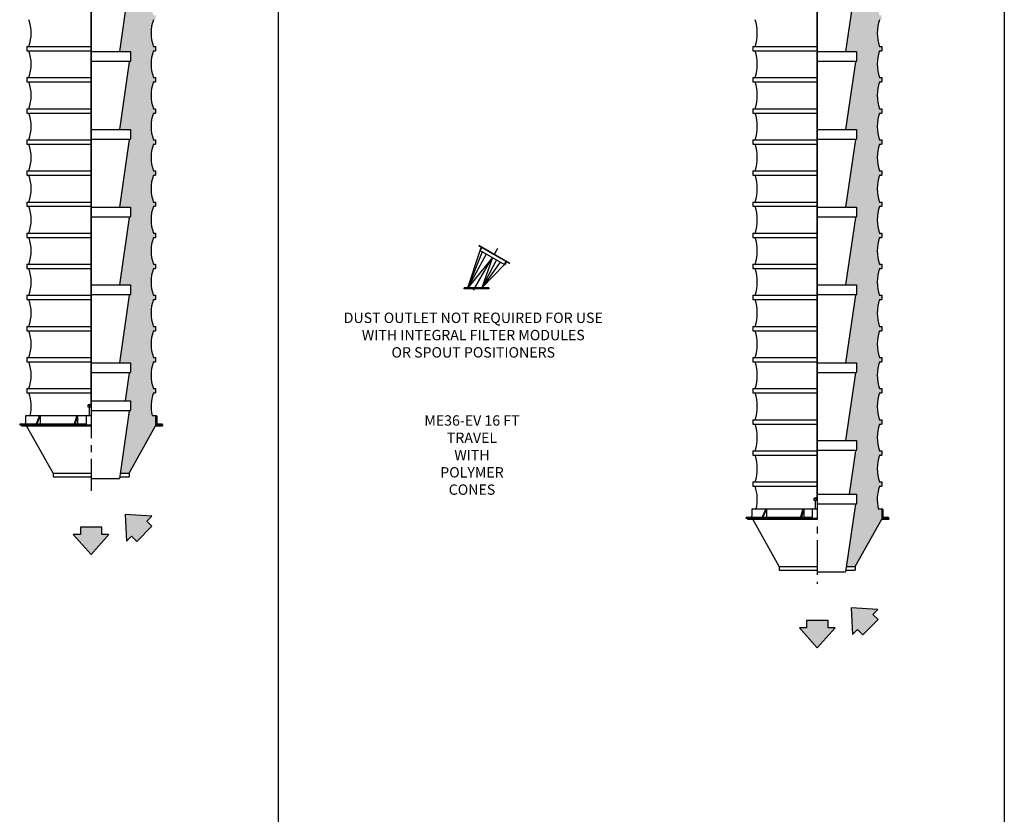
# Model space of a CAD drawing. Extents: x -14 to 2506, y -1057 to 543.
# Drawn here: x 961 to 1246, y 141 to 371 of the extents above; entities that cross this region are included whole.
import ezdxf

# ---------------------------------------------------------------- set-up
doc = ezdxf.new("R2010")
doc.units = 0
doc.header["$LTSCALE"] = 8
doc.header["$MEASUREMENT"] = 0
doc.linetypes.add('CENTER', pattern=[2, 1.25, -0.25, 0.25, -0.25])
doc.linetypes.add('HIDDEN', pattern=[0.375, 0.25, -0.125])
doc.layers.get('0').update_dxf_attribs({"linetype": 'CONTINUOUS'})
for name, color, linetype in [('AW', 30, 'CONTINUOUS'), ('C', 3, 'CENTER'), ('CA', 231, 'CONTINUOUS'), ('H', 3, 'HIDDEN'), ('PF', 200, 'CONTINUOUS')]:
    doc.layers.add(name, color=color, linetype=linetype)
doc.styles.get("Standard").update_dxf_attribs({"font": 'ROMANS', "width": 0.625})

# ---------------------------------------------------------------- blocks, each defined once
blk = doc.blocks.new('Direction 1')
at = {"layer": 'PF'}
blk.add_hatch(color=256, dxfattribs=at).paths.add_polyline_path([(0, -5.26), (3.44, -1.43), (2.07, -1.43), (2.07, 0), (-2.07, 0), (-2.07, -1.43), (-3.44, -1.43)])
at = {"layer": 'PF', "color": 7}
blk.add_lwpolyline([(-3.44, -1.43), (0, -5.26), (3.44, -1.43), (2.07, -1.43), (2.07, 0), (-2.07, 0), (-2.07, -1.43)], close=True, dxfattribs=at)
blk = doc.blocks.new('Direction 2')
at = {"layer": 'CA'}
blk.add_hatch(color=256, dxfattribs=at).paths.add_polyline_path([(-3.72, 3.72), (-3.44, -1.42), (-2.48, -0.46), (-1.47, -1.47), (1.47, 1.47), (0.46, 2.48), (1.42, 3.44)])
at = {"layer": 'PF', "color": 7}
blk.add_lwpolyline([(1.42, 3.44), (-3.72, 3.72), (-3.44, -1.42), (-2.48, -0.46), (-1.47, -1.47), (1.47, 1.47), (0.46, 2.48)], close=True, dxfattribs=at)

msp = doc.modelspace()

# ---------------------------------------------------------------- hatches: boundary and pattern name
at = {"layer": 'CA'}
for points in [[(999.76, 334.85), (1000.38, 334.85), (1000.38, 336.1), (999.76, 336.1, -0.172109), (999.76, 343.85), (1000.38, 343.85), (1000.38, 345.1), (999.76, 345.1, -0.172109), (999.76, 352.85), (1000.38, 352.85), (1000.38, 354.1), (999.76, 354.1, -0.172109), (999.76, 361.85), (1000.38, 361.85), (1000.38, 363.1), (999.76, 363.1, -0.172109), (999.76, 370.85), (1000.38, 370.85), (1000.38, 372.1), (999.76, 372.1, -0.172109), (999.76, 379.85), (1000.38, 379.85), (1000.38, 381.1), (999.76, 381.1, -0.172109), (999.76, 388.85), (1000.38, 388.85), (1000.38, 390.1), (999.76, 390.1, -0.172109), (999.76, 397.85), (1000.38, 397.85), (1000.38, 399.1), (999.76, 399.1, -0.172109), (999.76, 406.85), (1000.38, 406.85), (1000.38, 408.1), (999.76, 408.1, -0.172109), (999.76, 415.85), (1000.38, 415.85), (1000.38, 417.1), (999.76, 417.1, -0.172109), (999.76, 424.85), (1000.38, 424.85), (1000.38, 426.1), (999.76, 426.1, -0.172109), (999.76, 433.85), (1000.38, 433.85), (1000.38, 435.1), (999.76, 435.1, -0.172109), (999.76, 442.85), (1000.38, 442.85), (1000.38, 444.1), (999.76, 444.1, -0.03088), (999.36, 445.47), (988.69, 445.47), (988.69, 429.1), (993.13, 429.1), (993.13, 426.22), (992.87, 426.22, 0.372265), (992.78, 426.15), (989.93, 406.6), (993.13, 406.6), (993.13, 403.72), (992.87, 403.72, 0.372265), (992.78, 403.65), (989.93, 384.1), (993.13, 384.1), (993.13, 381.22), (992.87, 381.22, 0.372265), (992.78, 381.15), (989.93, 361.6), (993.13, 361.6), (993.13, 358.72), (992.87, 358.72, 0.372265), (992.78, 358.65), (989.93, 339.1), (993.13, 339.1), (993.13, 336.22), (992.87, 336.22, 0.372265), (992.78, 336.15), (989.93, 316.6), (993.13, 316.6), (993.13, 313.72), (992.87, 313.72, 0.372265), (992.78, 313.65), (989.93, 294.1), (993.13, 294.1), (993.13, 291.22), (992.87, 291.22, 0.372265), (992.78, 291.15), (989.93, 271.6), (993.13, 271.6), (993.13, 268.72), (992.87, 268.72, 0.372265), (992.78, 268.65), (991.61, 260.6), (993.13, 260.6), (993.13, 257.72), (992.87, 257.72, 0.372265), (992.78, 257.65), (990.15, 239.6), (992.76, 239.6), (1000.41, 253.35), (1000.41, 256.35), (999.39, 256.35, -0.143302), (999.76, 262.85), (1000.38, 262.85), (1000.38, 264.1), (999.76, 264.1, -0.172109), (999.76, 271.85), (1000.38, 271.85), (1000.38, 273.1), (999.76, 273.1, -0.172109), (999.76, 280.85), (1000.38, 280.85), (1000.38, 282.1), (999.76, 282.1, -0.172109), (999.76, 289.85), (1000.38, 289.85), (1000.38, 291.1), (999.76, 291.1, -0.172109), (999.76, 298.85), (1000.38, 298.85), (1000.38, 300.1), (999.76, 300.1, -0.172109), (999.76, 307.85), (1000.38, 307.85), (1000.38, 309.1), (999.76, 309.1, -0.172109), (999.76, 316.85), (1000.38, 316.85), (1000.38, 318.1), (999.76, 318.1, -0.172109), (999.76, 325.85), (1000.38, 325.85), (1000.38, 327.1), (999.76, 327.1, -0.172109)], [(1209.76, 352.85), (1210.38, 352.85), (1210.38, 354.1), (1209.76, 354.1, -0.172109), (1209.76, 361.85), (1210.38, 361.85), (1210.38, 363.1), (1209.76, 363.1, -0.172109), (1209.76, 370.85), (1210.38, 370.85), (1210.38, 372.1), (1209.76, 372.1, -0.172109), (1209.76, 379.85), (1210.38, 379.85), (1210.38, 381.1), (1209.76, 381.1, -0.172109), (1209.76, 388.85), (1210.38, 388.85), (1210.38, 390.1), (1209.76, 390.1, -0.172109), (1209.76, 397.85), (1210.38, 397.85), (1210.38, 399.1), (1209.76, 399.1, -0.172109), (1209.76, 406.85), (1210.38, 406.85), (1210.38, 408.1), (1209.76, 408.1, -0.172109), (1209.76, 415.85), (1210.38, 415.85), (1210.38, 417.1), (1209.76, 417.1, -0.172109), (1209.76, 424.85), (1210.38, 424.85), (1210.38, 426.1), (1209.76, 426.1, -0.172109), (1209.76, 433.85), (1210.38, 433.85), (1210.38, 435.1), (1209.76, 435.1, -0.172109), (1209.76, 442.85), (1210.38, 442.85), (1210.38, 444.1), (1209.76, 444.1, -0.03088), (1209.36, 445.47), (1198.69, 445.47), (1198.69, 429.1), (1203.13, 429.1), (1203.13, 426.22), (1202.87, 426.22, 0.372265), (1202.78, 426.15), (1199.93, 406.6), (1203.13, 406.6), (1203.13, 403.72), (1202.87, 403.72, 0.372265), (1202.78, 403.65), (1199.93, 384.1), (1203.13, 384.1), (1203.13, 381.22), (1202.87, 381.22, 0.372265), (1202.78, 381.15), (1199.93, 361.6), (1203.13, 361.6), (1203.13, 358.72), (1202.87, 358.72, 0.372265), (1202.78, 358.65), (1199.93, 339.1), (1203.13, 339.1), (1203.13, 336.22), (1202.87, 336.22, 0.372265), (1202.78, 336.15), (1199.93, 316.6), (1203.13, 316.6), (1203.13, 313.72), (1202.87, 313.72, 0.372265), (1202.78, 313.65), (1199.93, 294.1), (1203.13, 294.1), (1203.13, 291.22), (1202.87, 291.22, 0.372265), (1202.78, 291.15), (1199.93, 271.6), (1203.13, 271.6), (1203.13, 268.72), (1202.87, 268.72, 0.372265), (1202.78, 268.65), (1199.93, 249.1), (1203.13, 249.1), (1203.13, 246.22), (1202.87, 246.22, 0.372265), (1202.78, 246.15), (1200.95, 233.6), (1203.13, 233.6), (1203.13, 230.72), (1202.87, 230.72, 0.372265), (1202.78, 230.65), (1200.15, 212.6), (1202.76, 212.6), (1210.41, 226.35), (1210.41, 229.35), (1209.39, 229.35, -0.143302), (1209.76, 235.85), (1210.38, 235.85), (1210.38, 237.1), (1209.76, 237.1, -0.172109), (1209.76, 244.85), (1210.38, 244.85), (1210.38, 246.1), (1209.76, 246.1, -0.172109), (1209.76, 253.85), (1210.38, 253.85), (1210.38, 255.1), (1209.76, 255.1, -0.172109), (1209.76, 262.85), (1210.38, 262.85), (1210.38, 264.1), (1209.76, 264.1, -0.172109), (1209.76, 271.85), (1210.38, 271.85), (1210.38, 273.1), (1209.76, 273.1, -0.172109), (1209.76, 280.85), (1210.38, 280.85), (1210.38, 282.1), (1209.76, 282.1, -0.172109), (1209.76, 289.85), (1210.38, 289.85), (1210.38, 291.1), (1209.76, 291.1, -0.172109), (1209.76, 298.85), (1210.38, 298.85), (1210.38, 300.1), (1209.76, 300.1, -0.172109), (1209.76, 307.85), (1210.38, 307.85), (1210.38, 309.1), (1209.76, 309.1, -0.172109), (1209.76, 316.85), (1210.38, 316.85), (1210.38, 318.1), (1209.76, 318.1, -0.172109), (1209.76, 325.85), (1210.38, 325.85), (1210.38, 327.1), (1209.76, 327.1, -0.172109), (1209.76, 334.85), (1210.38, 334.85), (1210.38, 336.1), (1209.76, 336.1, -0.172109), (1209.76, 343.85), (1210.38, 343.85), (1210.38, 345.1), (1209.76, 345.1, -0.172109)]]:
    msp.add_hatch(color=256, dxfattribs=at).paths.add_polyline_path(points)

# ---------------------------------------------------------------- linework, layer by layer
for p, q in [((1035.84, 542.97), (1035.84, -257.03)), ((1245.84, 542.97), (1245.84, -257.03)), ((992.78, 381.15), (989.93, 361.6)), ((1202.78, 381.15), (1199.93, 361.6)), ((981.76, 361.6), (993.13, 361.6)), ((993.13, 361.6), (993.13, 358.88)), ((1191.76, 361.6), (1203.13, 361.6)), ((1203.13, 361.6), (1203.13, 358.88)), ((993.13, 358.72), (981.76, 358.72)), ((992.78, 358.65), (989.93, 339.1)), ((992.97, 358.72), (992.87, 358.72)), ((1203.13, 358.72), (1191.76, 358.72)), ((1202.78, 358.65), (1199.93, 339.1)), ((1202.97, 358.72), (1202.87, 358.72)), ((981.76, 339.1), (993.13, 339.1)), ((993.13, 339.1), (993.13, 336.38)), ((1191.76, 339.1), (1203.13, 339.1)), ((1203.13, 339.1), (1203.13, 336.38)), ((993.13, 336.22), (981.76, 336.22)), ((992.78, 336.15), (989.93, 316.6)), ((992.97, 336.22), (992.87, 336.22)), ((1203.13, 336.22), (1191.76, 336.22)), ((1202.78, 336.15), (1199.93, 316.6)), ((1202.97, 336.22), (1202.87, 336.22)), ((981.76, 316.6), (993.13, 316.6)), ((993.13, 316.6), (993.13, 313.88)), ((1191.76, 316.6), (1203.13, 316.6)), ((1203.13, 316.6), (1203.13, 313.88)), ((993.13, 313.72), (981.76, 313.72)), ((992.78, 313.65), (989.93, 294.1)), ((992.97, 313.72), (992.87, 313.72)), ((1203.13, 313.72), (1191.76, 313.72)), ((1202.78, 313.65), (1199.93, 294.1)), ((1202.97, 313.72), (1202.87, 313.72)), ((1093.86, 305.61), (1102.85, 300.42)), ((1093.91, 305.42), (1102.66, 300.37)), ((1094.23, 304.26), (1094.59, 304.88)), ((1094.27, 304.07), (1094.84, 305.05)), ((1090.73, 293.26), (1094.27, 304.07)), ((1094.88, 303.72), (1090.73, 293.26)), ((1096.04, 303.05), (1090.73, 293.26)), ((1097.79, 302.04), (1090.73, 293.26)), ((1094.27, 304.07), (1101.31, 300.01)), ((1097.79, 302.04), (1094.73, 293.26)), ((1099, 301.35), (1094.73, 293.26)), ((1100.05, 300.73), (1094.73, 293.26)), ((1094.73, 293.26), (1101.31, 300.01)), ((1101.31, 300.01), (1101.87, 300.98)), ((1101.49, 300.06), (1101.86, 300.68)), ((981.76, 294.1), (993.13, 294.1)), ((993.13, 294.1), (993.13, 291.38)), ((1191.76, 294.1), (1203.13, 294.1)), ((1203.13, 294.1), (1203.13, 291.38)), ((993.13, 291.22), (981.76, 291.22)), ((992.78, 291.15), (989.93, 271.6)), ((992.97, 291.22), (992.87, 291.22)), ((1089.66, 293.01), (1089.66, 293.26)), ((1096.79, 293.26), (1089.66, 293.26)), ((1096.79, 293.01), (1089.66, 293.01)), ((1096.79, 293.26), (1096.79, 293.01)), ((1203.13, 291.22), (1191.76, 291.22)), ((1202.78, 291.15), (1199.93, 271.6)), ((1202.97, 291.22), (1202.87, 291.22)), ((981.76, 271.6), (993.13, 271.6)), ((993.13, 271.6), (993.13, 268.88)), ((1191.76, 271.6), (1203.13, 271.6)), ((1203.13, 271.6), (1203.13, 268.88)), ((993.13, 268.72), (981.76, 268.72)), ((992.78, 268.65), (991.61, 260.6)), ((992.97, 268.72), (992.87, 268.72)), ((1203.13, 268.72), (1191.76, 268.72)), ((1202.78, 268.65), (1199.93, 249.1)), ((1202.97, 268.72), (1202.87, 268.72)), ((981.11, 259.46), (981.76, 259.46)), ((981.32, 259.39), (981.32, 258.73)), ((981.76, 260.6), (993.13, 260.6)), ((993.13, 260.6), (993.13, 257.88)), ((963.1, 256.35), (981.76, 256.35)), ((981.26, 256.35), (981.26, 258.73)), ((993.13, 257.72), (981.76, 257.72)), ((992.78, 257.65), (989.93, 238.1)), ((992.97, 257.72), (992.87, 257.72)), ((999.39, 256.35), (1000.47, 256.35)), ((1000.41, 256.35), (1000.41, 253.35)), ((961.1, 253.66), (961.1, 253.6)), ((961.1, 253.6), (981.76, 253.6)), ((961.35, 253.91), (980.32, 253.91)), ((961.6, 253.6), (961.6, 253.35)), ((962.79, 256.1), (962.79, 254.16)), ((980.32, 256.16), (980.32, 253.6)), ((1000.41, 253.6), (1002.41, 253.6)), ((1000.72, 256.1), (1000.72, 254.16)), ((1000.97, 253.91), (1002.16, 253.91)), ((1002.41, 253.66), (1002.41, 253.6)), ((1002.41, 253.6), (1002.41, 253.35)), ((961.6, 253.35), (981.76, 253.35)), ((970.76, 239.6), (963.1, 253.35)), ((992.76, 239.6), (1000.41, 253.35)), ((1000.41, 253.35), (1002.41, 253.35)), ((1000.41, 253.35), (1001.91, 253.35)), ((1191.76, 249.1), (1203.13, 249.1)), ((1203.13, 249.1), (1203.13, 246.38)), ((1203.13, 246.22), (1191.76, 246.22)), ((1202.78, 246.15), (1200.95, 233.6)), ((1202.97, 246.22), (1202.87, 246.22)), ((970.76, 239.6), (981.76, 239.6)), ((970.76, 239.6), (970.76, 238.6)), ((990.15, 239.6), (992.76, 239.6)), ((992.76, 239.6), (992.76, 238.6)), ((970.76, 238.6), (981.76, 238.6)), ((981.76, 238.1), (989.93, 238.1)), ((990.01, 238.6), (992.76, 238.6)), ((1191.76, 233.6), (1203.13, 233.6)), ((1203.13, 233.6), (1203.13, 230.88)), ((1191.11, 232.46), (1191.76, 232.46)), ((1191.26, 229.35), (1191.26, 231.73)), ((1191.32, 232.39), (1191.32, 231.73)), ((1203.13, 230.72), (1191.76, 230.72)), ((1202.78, 230.65), (1199.93, 211.1)), ((1202.97, 230.72), (1202.87, 230.72)), ((1172.79, 229.1), (1172.79, 227.16)), ((1173.1, 229.35), (1191.76, 229.35)), ((1190.32, 229.16), (1190.32, 226.6)), ((1209.39, 229.35), (1210.47, 229.35)), ((1210.41, 229.35), (1210.41, 226.35)), ((1210.72, 229.1), (1210.72, 227.16)), ((1171.1, 226.66), (1171.1, 226.6)), ((1171.1, 226.6), (1191.76, 226.6)), ((1171.35, 226.91), (1190.32, 226.91)), ((1171.6, 226.6), (1171.6, 226.35)), ((1171.6, 226.35), (1191.76, 226.35)), ((1180.76, 212.6), (1173.1, 226.35)), ((1202.76, 212.6), (1210.41, 226.35)), ((1210.41, 226.6), (1212.41, 226.6)), ((1210.41, 226.35), (1212.41, 226.35)), ((1210.41, 226.35), (1211.91, 226.35)), ((1210.97, 226.91), (1212.16, 226.91)), ((1212.41, 226.66), (1212.41, 226.6)), ((1212.41, 226.6), (1212.41, 226.35)), ((1180.76, 212.6), (1191.76, 212.6)), ((1180.76, 212.6), (1180.76, 211.6)), ((1180.76, 211.6), (1191.76, 211.6)), ((1191.76, 211.1), (1199.93, 211.1)), ((1200.01, 211.6), (1202.76, 211.6)), ((1200.15, 212.6), (1202.76, 212.6)), ((1202.76, 212.6), (1202.76, 211.6))]:
    msp.add_line(p, q)
at = {"const_width": 0.5}
for points in [[(981.76, 259.46), (981.76, 445.47)], [(1191.76, 232.46), (1191.76, 445.47)], [(981.76, 259.46), (981.76, 352.22)], [(1191.76, 232.46), (1191.76, 352.22)]]:
    msp.add_lwpolyline(points, dxfattribs=at)
for points in [[(981.76, 258.73), (980.89, 258.73), (980.89, 259.39)], [(966.84, 256.35), (965.82, 253.91)], [(967.04, 256.35), (966.01, 253.91)], [(967.04, 256.35), (967.04, 253.91)], [(977.58, 256.35), (976.89, 253.91)], [(977.84, 256.35), (977.15, 253.91)], [(977.84, 256.35), (977.84, 253.91)], [(1191.76, 231.73), (1190.89, 231.73), (1190.89, 232.39)], [(1176.84, 229.35), (1175.82, 226.91)], [(1177.04, 229.35), (1176.01, 226.91)], [(1177.04, 229.35), (1177.04, 226.91)], [(1187.58, 229.35), (1186.89, 226.91)], [(1187.84, 229.35), (1187.15, 226.91)], [(1187.84, 229.35), (1187.84, 226.91)]]:
    msp.add_lwpolyline(points)
for centre, radius, start, end in [((992.97, 358.88), 0.156, 270, 0), ((1202.97, 358.88), 0.156, 270, 0), ((992.87, 358.63), 0.09, 90, 171.7537), ((1202.87, 358.63), 0.09, 90, 171.7537), ((992.87, 336.13), 0.09, 90, 171.7537), ((992.97, 336.38), 0.156, 270, 0), ((1202.87, 336.13), 0.09, 90, 171.7537), ((1202.97, 336.38), 0.156, 270, 0), ((992.87, 313.63), 0.09, 90, 171.7537), ((992.97, 313.88), 0.156, 270, 0), ((1202.87, 313.63), 0.09, 90, 171.7537), ((1202.97, 313.88), 0.156, 270, 0), ((1101.38, 300.13), 0.135, 240, 330), ((1101.97, 300.62), 0.135, 60, 150), ((1102.73, 300.49), 0.135, 240, 330), ((992.87, 291.13), 0.09, 90, 171.7537), ((992.97, 291.38), 0.156, 270, 0), ((1202.87, 291.13), 0.09, 90, 171.7537), ((1202.97, 291.38), 0.156, 270, 0), ((992.87, 268.63), 0.09, 90, 171.7537), ((992.97, 268.88), 0.156, 270, 0), ((1202.87, 268.63), 0.09, 90, 171.7537), ((1202.97, 268.88), 0.156, 270, 0), ((981.11, 259.09), 0.37, 54.1654, 125.8346), ((981.76, 258.08), 1.37, 90, 108.3662), ((963.04, 256.1), 0.25, 90, 180), ((980.51, 256.16), 0.188, 90, 180), ((992.87, 257.63), 0.09, 90, 171.7537), ((992.97, 257.88), 0.156, 270, 0), ((1000.47, 256.1), 0.25, 0, 90), ((961.35, 253.66), 0.25, 90, 180), ((962.54, 254.16), 0.25, 270, 0), ((1000.97, 254.16), 0.25, 180, 270), ((1002.16, 253.66), 0.25, 0, 90), ((1202.87, 246.13), 0.09, 90, 171.7537), ((1202.97, 246.38), 0.156, 270, 0), ((1191.11, 232.09), 0.37, 54.1654, 125.8346), ((1191.76, 231.08), 1.37, 90, 108.3662), ((1202.87, 230.63), 0.09, 90, 171.7537), ((1202.97, 230.88), 0.156, 270, 0), ((1173.04, 229.1), 0.25, 90, 180), ((1190.51, 229.16), 0.188, 90, 180), ((1210.47, 229.1), 0.25, 0, 90), ((1171.35, 226.66), 0.25, 90, 180), ((1172.54, 227.16), 0.25, 270, 0), ((1210.97, 227.16), 0.25, 180, 270), ((1212.16, 226.66), 0.25, 0, 90)]:
    msp.add_arc(centre, radius, start, end)
at = {"layer": 'AW'}
for p, q in [((963.13, 363.1), (981.76, 363.1)), ((963.13, 363.1), (963.13, 361.85)), ((963.13, 361.85), (981.76, 361.85)), ((999.76, 363.1), (1000.38, 363.1)), ((999.76, 361.85), (1000.38, 361.85)), ((1000.38, 363.1), (1000.38, 361.85)), ((1173.13, 363.1), (1191.76, 363.1)), ((1173.13, 363.1), (1173.13, 361.85)), ((1173.13, 361.85), (1191.76, 361.85)), ((1209.76, 363.1), (1210.38, 363.1)), ((1209.76, 361.85), (1210.38, 361.85)), ((1210.38, 363.1), (1210.38, 361.85)), ((963.13, 354.1), (981.76, 354.1)), ((963.13, 354.1), (963.13, 352.85)), ((999.76, 354.1), (1000.38, 354.1)), ((1000.38, 354.1), (1000.38, 352.85)), ((1173.13, 354.1), (1191.76, 354.1)), ((1173.13, 354.1), (1173.13, 352.85)), ((1209.76, 354.1), (1210.38, 354.1)), ((1210.38, 354.1), (1210.38, 352.85)), ((963.13, 352.85), (981.76, 352.85)), ((999.76, 352.85), (1000.38, 352.85)), ((1173.13, 352.85), (1191.76, 352.85)), ((1209.76, 352.85), (1210.38, 352.85)), ((963.13, 345.1), (981.76, 345.1)), ((963.13, 345.1), (963.13, 343.85)), ((999.76, 345.1), (1000.38, 345.1)), ((1000.38, 345.1), (1000.38, 343.85)), ((1173.13, 345.1), (1191.76, 345.1)), ((1173.13, 345.1), (1173.13, 343.85)), ((1209.76, 345.1), (1210.38, 345.1)), ((1210.38, 345.1), (1210.38, 343.85)), ((963.13, 343.85), (981.76, 343.85)), ((999.76, 343.85), (1000.38, 343.85)), ((1173.13, 343.85), (1191.76, 343.85)), ((1209.76, 343.85), (1210.38, 343.85)), ((963.13, 336.1), (981.76, 336.1)), ((963.13, 336.1), (963.13, 334.85)), ((999.76, 336.1), (1000.38, 336.1)), ((1000.38, 336.1), (1000.38, 334.85)), ((1173.13, 336.1), (1191.76, 336.1)), ((1173.13, 336.1), (1173.13, 334.85)), ((1209.76, 336.1), (1210.38, 336.1)), ((1210.38, 336.1), (1210.38, 334.85)), ((963.13, 334.85), (981.76, 334.85)), ((999.76, 334.85), (1000.38, 334.85)), ((1173.13, 334.85), (1191.76, 334.85)), ((1209.76, 334.85), (1210.38, 334.85)), ((963.13, 327.1), (981.76, 327.1)), ((963.13, 327.1), (963.13, 325.85)), ((963.13, 325.85), (981.76, 325.85)), ((999.76, 327.1), (1000.38, 327.1)), ((999.76, 325.85), (1000.38, 325.85)), ((1000.38, 327.1), (1000.38, 325.85)), ((1173.13, 327.1), (1191.76, 327.1)), ((1173.13, 327.1), (1173.13, 325.85)), ((1173.13, 325.85), (1191.76, 325.85)), ((1209.76, 327.1), (1210.38, 327.1)), ((1209.76, 325.85), (1210.38, 325.85)), ((1210.38, 327.1), (1210.38, 325.85)), ((963.13, 318.1), (981.76, 318.1)), ((963.13, 318.1), (963.13, 316.85)), ((963.13, 316.85), (981.76, 316.85)), ((999.76, 318.1), (1000.38, 318.1)), ((999.76, 316.85), (1000.38, 316.85)), ((1000.38, 318.1), (1000.38, 316.85)), ((1173.13, 318.1), (1191.76, 318.1)), ((1173.13, 318.1), (1173.13, 316.85)), ((1173.13, 316.85), (1191.76, 316.85)), ((1209.76, 318.1), (1210.38, 318.1)), ((1209.76, 316.85), (1210.38, 316.85)), ((1210.38, 318.1), (1210.38, 316.85)), ((963.13, 309.1), (981.76, 309.1)), ((963.13, 309.1), (963.13, 307.85)), ((963.13, 307.85), (981.76, 307.85)), ((999.76, 309.1), (1000.38, 309.1)), ((999.76, 307.85), (1000.38, 307.85)), ((1000.38, 309.1), (1000.38, 307.85)), ((1173.13, 309.1), (1191.76, 309.1)), ((1173.13, 309.1), (1173.13, 307.85)), ((1173.13, 307.85), (1191.76, 307.85)), ((1209.76, 309.1), (1210.38, 309.1)), ((1209.76, 307.85), (1210.38, 307.85)), ((1210.38, 309.1), (1210.38, 307.85)), ((963.13, 300.1), (981.76, 300.1)), ((963.13, 300.1), (963.13, 298.85)), ((999.76, 300.1), (1000.38, 300.1)), ((1000.38, 300.1), (1000.38, 298.85)), ((1173.13, 300.1), (1191.76, 300.1)), ((1173.13, 300.1), (1173.13, 298.85)), ((1209.76, 300.1), (1210.38, 300.1)), ((1210.38, 300.1), (1210.38, 298.85)), ((963.13, 298.85), (981.76, 298.85)), ((999.76, 298.85), (1000.38, 298.85)), ((1173.13, 298.85), (1191.76, 298.85)), ((1209.76, 298.85), (1210.38, 298.85)), ((963.13, 291.1), (981.76, 291.1)), ((963.13, 291.1), (963.13, 289.85)), ((999.76, 291.1), (1000.38, 291.1)), ((1000.38, 291.1), (1000.38, 289.85)), ((1173.13, 291.1), (1191.76, 291.1)), ((1173.13, 291.1), (1173.13, 289.85)), ((1209.76, 291.1), (1210.38, 291.1)), ((1210.38, 291.1), (1210.38, 289.85)), ((963.13, 289.85), (981.76, 289.85)), ((999.76, 289.85), (1000.38, 289.85)), ((1173.13, 289.85), (1191.76, 289.85)), ((1209.76, 289.85), (1210.38, 289.85)), ((963.13, 282.1), (981.76, 282.1)), ((963.13, 282.1), (963.13, 280.85)), ((999.76, 282.1), (1000.38, 282.1)), ((1000.38, 282.1), (1000.38, 280.85)), ((1173.13, 282.1), (1191.76, 282.1)), ((1173.13, 282.1), (1173.13, 280.85)), ((1209.76, 282.1), (1210.38, 282.1)), ((1210.38, 282.1), (1210.38, 280.85)), ((963.13, 280.85), (981.76, 280.85)), ((999.76, 280.85), (1000.38, 280.85)), ((1173.13, 280.85), (1191.76, 280.85)), ((1209.76, 280.85), (1210.38, 280.85)), ((963.13, 273.1), (981.76, 273.1)), ((963.13, 273.1), (963.13, 271.85)), ((963.13, 271.85), (981.76, 271.85)), ((999.76, 273.1), (1000.38, 273.1)), ((999.76, 271.85), (1000.38, 271.85)), ((1000.38, 273.1), (1000.38, 271.85)), ((1173.13, 273.1), (1191.76, 273.1)), ((1173.13, 273.1), (1173.13, 271.85)), ((1173.13, 271.85), (1191.76, 271.85)), ((1209.76, 273.1), (1210.38, 273.1)), ((1209.76, 271.85), (1210.38, 271.85)), ((1210.38, 273.1), (1210.38, 271.85)), ((963.13, 264.1), (981.76, 264.1)), ((963.13, 264.1), (963.13, 262.85)), ((963.13, 262.85), (981.76, 262.85)), ((999.76, 264.1), (1000.38, 264.1)), ((999.76, 262.85), (1000.38, 262.85)), ((1000.38, 264.1), (1000.38, 262.85)), ((1173.13, 264.1), (1191.76, 264.1)), ((1173.13, 264.1), (1173.13, 262.85)), ((1173.13, 262.85), (1191.76, 262.85)), ((1209.76, 264.1), (1210.38, 264.1)), ((1209.76, 262.85), (1210.38, 262.85)), ((1210.38, 264.1), (1210.38, 262.85)), ((1173.13, 255.1), (1191.76, 255.1)), ((1173.13, 255.1), (1173.13, 253.85)), ((1173.13, 253.85), (1191.76, 253.85)), ((1209.76, 255.1), (1210.38, 255.1)), ((1209.76, 253.85), (1210.38, 253.85)), ((1210.38, 255.1), (1210.38, 253.85)), ((1173.13, 246.1), (1191.76, 246.1)), ((1173.13, 246.1), (1173.13, 244.85)), ((1209.76, 246.1), (1210.38, 246.1)), ((1210.38, 246.1), (1210.38, 244.85)), ((1173.13, 244.85), (1191.76, 244.85)), ((1209.76, 244.85), (1210.38, 244.85)), ((1173.13, 237.1), (1191.76, 237.1)), ((1173.13, 237.1), (1173.13, 235.85)), ((1209.76, 237.1), (1210.38, 237.1)), ((1210.38, 237.1), (1210.38, 235.85)), ((1173.13, 235.85), (1191.76, 235.85)), ((1209.76, 235.85), (1210.38, 235.85))]:
    msp.add_line(p, q, dxfattribs=at)
for centre, start, end in [((952.83, 366.97), 340.4691, 19.5309), ((1010.68, 366.97), 160.4691, 199.5309), ((1162.83, 366.97), 340.4691, 19.5309), ((1220.68, 366.97), 160.4691, 199.5309), ((952.83, 357.97), 340.4691, 19.5309), ((1010.68, 357.97), 160.4691, 199.5309), ((1162.83, 357.97), 340.4691, 19.5309), ((1220.68, 357.97), 160.4691, 199.5309), ((952.83, 348.97), 340.4691, 19.5309), ((1010.68, 348.97), 160.4691, 199.5309), ((1162.83, 348.97), 340.4691, 19.5309), ((1220.68, 348.97), 160.4691, 199.5309), ((952.83, 339.97), 340.4691, 19.5309), ((1010.68, 339.97), 160.4691, 199.5309), ((1162.83, 339.97), 340.4691, 19.5309), ((1220.68, 339.97), 160.4691, 199.5309), ((952.83, 330.97), 340.4691, 19.5309), ((1010.68, 330.97), 160.4691, 199.5309), ((1162.83, 330.97), 340.4691, 19.5309), ((1220.68, 330.97), 160.4691, 199.5309), ((952.83, 321.97), 340.4691, 19.5309), ((1010.68, 321.97), 160.4691, 199.5309), ((1162.83, 321.97), 340.4691, 19.5309), ((1220.68, 321.97), 160.4691, 199.5309), ((952.83, 312.97), 340.4691, 19.5309), ((1010.68, 312.97), 160.4691, 199.5309), ((1162.83, 312.97), 340.4691, 19.5309), ((1220.68, 312.97), 160.4691, 199.5309), ((952.83, 303.97), 340.4691, 19.5309), ((1010.68, 303.97), 160.4691, 199.5309), ((1162.83, 303.97), 340.4691, 19.5309), ((1220.68, 303.97), 160.4691, 199.5309), ((952.83, 294.97), 340.4691, 19.5309), ((1010.68, 294.97), 160.4691, 199.5309), ((1162.83, 294.97), 340.4691, 19.5309), ((1220.68, 294.97), 160.4691, 199.5309), ((952.83, 285.97), 340.4691, 19.5309), ((1010.68, 285.97), 160.4691, 199.5309), ((1162.83, 285.97), 340.4691, 19.5309), ((1220.68, 285.97), 160.4691, 199.5309), ((952.83, 276.97), 340.4691, 19.5309), ((1010.68, 276.97), 160.4691, 199.5309), ((1162.83, 276.97), 340.4691, 19.5309), ((1220.68, 276.97), 160.4691, 199.5309), ((952.83, 267.97), 340.4691, 19.5309), ((1010.68, 267.97), 160.4691, 199.5309), ((1162.83, 267.97), 340.4691, 19.5309), ((1220.68, 267.97), 160.4691, 199.5309), ((952.83, 258.97), 346.9106, 19.5309), ((1010.68, 258.97), 160.4691, 193.0894), ((1162.83, 258.97), 340.4691, 19.5309), ((1220.68, 258.97), 160.4691, 199.5309), ((1162.83, 249.97), 340.4691, 19.5309), ((1220.68, 249.97), 160.4691, 199.5309), ((1162.83, 240.97), 340.4691, 19.5309), ((1220.68, 240.97), 160.4691, 199.5309), ((1162.83, 231.97), 346.9106, 19.5309), ((1220.68, 231.97), 160.4691, 193.0894)]:
    msp.add_arc(centre, 11.59, start, end, dxfattribs=at)
at = {"layer": 'C'}
for p, q in [((981.76, 467.75), (981.76, 234.58)), ((1191.76, 364.22), (1191.76, 207.58)), ((1092.37, 292.64), (1099.79, 305.5))]:
    msp.add_line(p, q, dxfattribs=at)
at = {"layer": 'H'}
for p, q in [((963.1, 253.6), (963.1, 253.35)), ((963.1, 253.6), (963.1, 253.35)), ((1173.1, 226.6), (1173.1, 226.35)), ((1173.1, 226.6), (1173.1, 226.35))]:
    msp.add_line(p, q, dxfattribs=at)

# ---------------------------------------------------------------- block references
at = {"xscale": 1.5, "yscale": 1.5, "zscale": 1.499999999999978}
for name, p in [('Direction 2', (997.14, 222.07)), ('Direction 1', (981.76, 224)), ('Direction 2', (1207.14, 195.07)), ('Direction 1', (1191.76, 197))]:
    msp.add_blockref(name, p, dxfattribs=at)

# ---------------------------------------------------------------- texts
at = {"char_height": 3, "attachment_point": 5}
for s, insert in [('DUST OUTLET NOT REQUIRED FOR USE\\PWITH INTEGRAL FILTER MODULES\\POR SPOUT POSITIONERS', (1092.27, 279.21)), ('{\\C3;M}E36-EV 16 FT TRAVEL\\PWITH POLYMER CONES', (1091.9, 244.89))]:
    msp.add_mtext(s, dxfattribs=dict(at, insert=insert))

doc.saveas('drawing.dxf')
